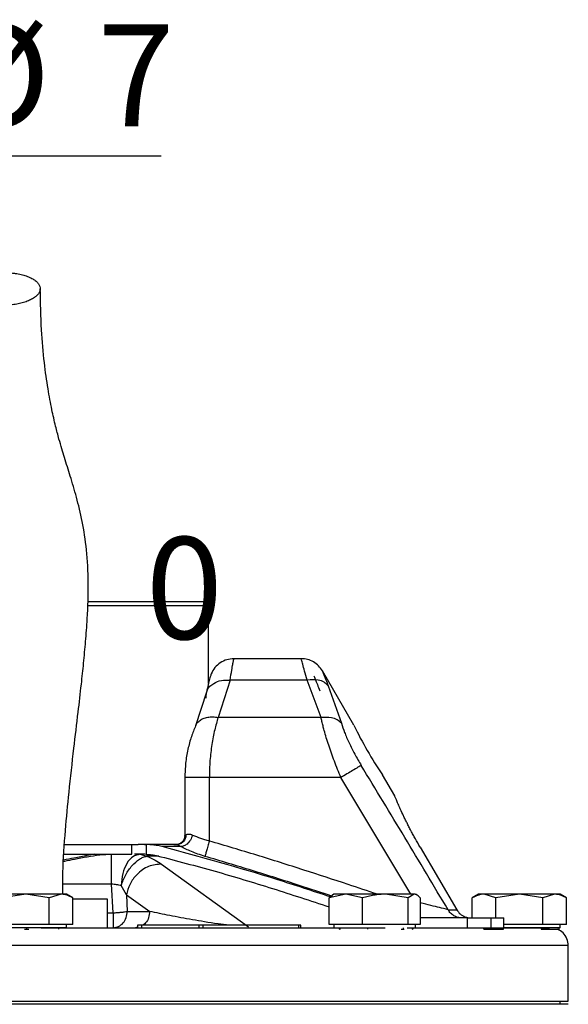
# Model space of a CAD drawing. Units: millimetres. Extents: x -4 to 213, y 0 to 297.
# Drawn here: x 154 to 167, y 251 to 275 of the extents above; entities that cross this region are included whole.
import ezdxf

# ---------------------------------------------------------------- set-up
doc = ezdxf.new("R2010")
doc.units = ezdxf.units.MM
doc.layers.add('FORMAT', color=7, linetype='Continuous')
doc.styles.add('SLDTEXTSTYLE0', font='TXT', dxfattribs={"width": 0.605})
doc.dimstyles.new('SLDDIMSTYLE1', dxfattribs={"dimtxt": 2.5, "dimasz": 2.5, "dimexe": 0, "dimexo": 0.0625, "dimtad": 1, "dimlfac": 5, "dimrnd": 1e-09, "dimdsep": 46, "dimtxsty": 'SLDTEXTSTYLE0', "dimblk1": 'NONE', "dimblk2": 'NONE', "dimsah": 1, "dimcen": 0.09, "dimadec": 0, "dimazin": 2, "dimtfac": 1, "dimtmove": 0, "dimatfit": 0, "dimldrblk": 'NONE', "dimfxl": 0, "dimfrac": 2, "dimtolj": 1, "dimtzin": 12, "dimarcsym": 0})
doc.dimstyles.new('SLDDIMSTYLE2', dxfattribs={"dimtxt": 2.5, "dimasz": 2.5, "dimexe": 0, "dimexo": 0.0625, "dimtad": 1, "dimlfac": 5, "dimrnd": 1e-09, "dimzin": 12, "dimdsep": 46, "dimtxsty": 'SLDTEXTSTYLE0', "dimblk1": 'CLOSED', "dimblk2": 'CLOSED', "dimsah": 1, "dimcen": 0.09, "dimadec": 0, "dimazin": 3, "dimtfac": 1, "dimtmove": 0, "dimatfit": 0, "dimldrblk": 'CLOSED', "dimfxl": 0, "dimfrac": 2, "dimtolj": 1, "dimtzin": 12, "dimarcsym": 0})

# ---------------------------------------------------------------- blocks, each defined once
blk = doc.blocks.new('_D_1')
at = {"layer": 'FORMAT', "color": 7, "insert": (156.954, 261.974), "char_height": 2.5, "attachment_point": 1, "style": 'SLDTEXTSTYLE0'}
blk.add_mtext('0', dxfattribs=at)
blk = doc.blocks.new('_None')
blk = doc.blocks.new('_Closed')
at = {"color": 0, "linetype": 'ByBlock', "lineweight": -2}
for p, q in [((-1, 0.166667), (0, 0)), ((-1, 0.166667), (-1, -0.166667)), ((0, 0), (-1, -0.166667)), ((0, 0), (-1, 0))]:
    blk.add_line(p, q, dxfattribs=at)
blk = doc.blocks.new('_D_2')
at = {"layer": 'FORMAT'}
for p, q in [((147.26, 259.751), (147.26, 272.082)), ((148.913, 259.751), (148.913, 272.082)), ((147.26, 271.332), (143.51, 271.332)), ((148.913, 271.332), (147.26, 271.332)), ((148.913, 271.332), (157.336, 271.332))]:
    blk.add_line(p, q, dxfattribs=at)
at = {"layer": 'FORMAT', "xscale": 2.5, "yscale": 2.5}
blk.add_blockref('_Closed', (147.26, 271.332, -0.847), dxfattribs=at)
at = {"layer": 'FORMAT', "xscale": 2.5, "yscale": 2.5, "rotation": 180.0000000000004}
blk.add_blockref('_Closed', (148.913, 271.332, -0.847), dxfattribs=at)
at = {"layer": 'FORMAT', "char_height": 2.5, "attachment_point": 1, "style": 'SLDTEXTSTYLE0'}
for s, insert in [('%%c', (152.076, 274.554)), ('7', (155.77, 274.554))]:
    blk.add_mtext(s, dxfattribs=dict(at, insert=insert))

msp = doc.modelspace()

# ---------------------------------------------------------------- linework, layer by layer
at = {"color": 7, "linetype": 'Continuous', "lineweight": 25}
for p, q in [((155.5395, 260.3911), (158.3934, 260.3911)), ((158.4934, 260.2911), (158.3934, 260.3911)), ((158.4934, 258.3829), (158.4934, 260.2911)), ((160.767, 258.9911), (159.1134, 258.9911)), ((162.0568, 257.3571), (161.2866, 258.6911)), ((159.0249, 258.4656), (158.7276, 257.5493)), ((160.9148, 258.4656), (159.0249, 258.4656)), ((161.2514, 257.5493), (160.9148, 258.4656)), ((161.4296, 258.3233), (161.7532, 257.4069)), ((158.4438, 258.1702), (158.1767, 257.3444)), ((161.2514, 257.5493), (158.7276, 257.5493)), ((163.0573, 255.6242), (162.7568, 256.1447)), ((157.9134, 256.0747), (157.9134, 254.6542)), ((158.5134, 254.5178), (158.5134, 256.0747)), ((161.7402, 256.0747), (158.5134, 256.0747)), ((154.9658, 254.4311), (156.7701, 254.4311)), ((156.6114, 254.1911), (156.6114, 254.4311)), ((156.9247, 254.4311), (156.7701, 254.4311)), ((156.9247, 254.4311), (156.9617, 254.4308)), ((156.9247, 254.4311), (156.926, 254.4311)), ((156.9617, 254.4308), (156.9617, 254.1906)), ((157.6429, 254.4311), (157.7168, 254.4311)), ((157.7594, 254.4358), (157.7209, 254.429)), ((154.9584, 254.1911), (156.6114, 254.1911)), ((156.8135, 254.1911), (156.6814, 254.1911)), ((156.8135, 254.1911), (156.9836, 254.1438)), ((156.932, 254.1911), (156.8135, 254.1911)), ((156.9617, 254.1906), (156.9247, 254.1911)), ((157.815, 254.3814), (157.3534, 254.3814)), ((163.6811, 254.369), (164.5775, 252.8311)), ((157.3441, 253.9504), (159.4758, 252.4147)), ((156.1541, 252.7562), (156.1185, 253.4608)), ((154.0134, 253.2111), (153.4361, 253.1218)), ((154.5908, 253.1218), (154.0134, 253.2111)), ((154.8794, 253.2111), (154.5908, 253.1218)), ((155.169, 253.1212), (155.0134, 253.2111)), ((156.4799, 253.1977), (156.352, 253.4249)), ((156.4799, 253.1977), (157.0507, 252.7911)), ((156.4799, 253.1977), (156.5005, 252.7911)), ((161.8623, 253.2111), (161.454, 253.1218)), ((161.5694, 253.2111), (161.5332, 253.1902)), ((162.2705, 253.1218), (161.8623, 253.2111)), ((163.3859, 253.1218), (162.8282, 253.2111)), ((163.5353, 253.2111), (163.3859, 253.1218)), ((163.6056, 253.1902), (163.5694, 253.2111)), ((165.1134, 253.2111), (164.9578, 253.1212)), ((165.5361, 253.1218), (165.2474, 253.2111)), ((166.1134, 253.2111), (165.5361, 253.1218)), ((166.6908, 253.1218), (166.1134, 253.2111)), ((166.9794, 253.2111), (166.6908, 253.1218)), ((167.269, 253.1212), (167.1134, 253.2111)), ((154.5908, 252.4711), (154.5908, 253.1218)), ((155.1681, 252.4711), (155.1681, 253.1218)), ((156.0134, 253.0911), (155.1681, 253.0911)), ((156.0134, 252.3911), (156.0134, 253.0911)), ((161.454, 252.4711), (161.454, 253.1218)), ((162.2705, 252.4711), (162.2705, 253.1218)), ((163.3859, 252.4711), (163.3859, 253.1218)), ((163.6848, 253.1218), (163.6848, 252.4711)), ((164.9587, 252.6311), (164.9587, 253.1218)), ((165.5361, 252.6311), (165.5361, 253.1218)), ((166.6908, 252.4711), (166.6908, 253.1218)), ((167.2681, 252.4711), (167.2681, 253.1218)), ((156.5005, 252.7911), (157.0507, 252.7911)), ((154.0134, 252.4711), (153.4361, 252.4711)), ((154.5908, 252.4711), (154.0134, 252.4711)), ((154.8794, 252.4711), (154.5908, 252.4711)), ((155.1681, 252.4711), (154.8794, 252.4711)), ((155.0134, 252.3911), (155.0134, 252.4711)), ((161.8623, 252.4711), (161.454, 252.4711)), ((161.5694, 252.4711), (161.5694, 252.3911)), ((162.2705, 252.4711), (161.8623, 252.4711)), ((162.8282, 252.4711), (162.2705, 252.4711)), ((163.3859, 252.4711), (162.8282, 252.4711)), ((163.5353, 252.4711), (163.3859, 252.4711)), ((163.6848, 252.4711), (163.5353, 252.4711)), ((163.5694, 252.3911), (163.5694, 252.4711)), ((164.8314, 252.6311), (163.6848, 252.6311)), ((164.8314, 252.6311), (164.8314, 252.3911)), ((164.8314, 252.6311), (165.411, 252.6311)), ((165.411, 252.6311), (165.411, 252.3911)), ((165.411, 252.6311), (165.7301, 252.6311)), ((165.7301, 252.3911), (165.7301, 252.6311)), ((166.1134, 252.4711), (165.7301, 252.4711)), ((166.6908, 252.4711), (166.1134, 252.4711)), ((166.9794, 252.4711), (166.6908, 252.4711)), ((167.2681, 252.4711), (166.9794, 252.4711)), ((167.1134, 252.3911), (167.1134, 252.4711)), ((155.0134, 252.3911), (153.0134, 252.3911)), ((153.9819, 252.3511), (154.0374, 252.3511)), ((154.0374, 252.3511), (154.0374, 252.3911)), ((154.0374, 252.3511), (154.0869, 252.3511)), ((154.8251, 252.3511), (154.8251, 252.3911)), ((156.756, 252.4511), (156.756, 252.3911)), ((156.8531, 252.4511), (156.756, 252.4511)), ((156.8531, 252.4511), (156.8531, 252.3911)), ((158.2587, 252.4511), (156.8531, 252.4511)), ((158.2587, 252.4511), (158.2587, 252.3911)), ((158.3617, 252.4511), (158.2587, 252.4511)), ((160.7104, 252.4511), (158.3502, 252.4511)), ((158.3617, 252.3911), (158.3617, 252.4511)), ((160.7104, 252.3911), (160.7104, 252.4511)), ((160.7584, 252.4511), (160.7104, 252.4511)), ((160.7584, 252.3911), (160.7584, 252.4511)), ((161.7066, 252.3511), (161.7066, 252.3911)), ((161.7066, 252.3511), (161.719, 252.3511)), ((161.719, 252.3511), (161.719, 252.3911)), ((162.3889, 252.3911), (162.3889, 252.3511)), ((163.2141, 252.3511), (163.2747, 252.3511)), ((163.2747, 252.3511), (163.2747, 252.3911)), ((163.2747, 252.3511), (163.2883, 252.3511)), ((163.4905, 252.3511), (163.4905, 252.3911)), ((163.4905, 252.3511), (163.5029, 252.3511)), ((163.5029, 252.3911), (163.5029, 252.3511)), ((165.24, 252.3511), (165.24, 252.3911)), ((165.24, 252.3511), (165.7225, 252.3511)), ((165.7225, 252.3511), (165.7225, 252.3911)), ((167.1134, 252.3911), (165.7301, 252.3911)), ((166.6459, 252.3911), (166.6459, 252.3511)), ((166.6459, 252.3511), (167.0869, 252.3511)), ((167.0869, 252.3511), (167.0869, 252.3911)), ((167.3134, 250.5911), (167.3134, 251.9511)), ((148.9237, 250.5911), (167.3134, 250.5911)), ((167.1134, 250.5111), (167.1134, 250.5911)), ((167.3134, 250.5111), (141.0211, 250.5111))]:
    msp.add_line(p, q, dxfattribs=at)
at = {"color": 8, "linetype": 'Continuous', "lineweight": 25}
for p, q in [((163.4568, 253.2111), (161.7402, 256.0747)), ((157.2787, 254.1438), (156.9836, 254.1438)), ((156.1185, 253.4608), (154.9213, 253.4608)), ((156.0134, 252.7562), (156.1541, 252.7562)), ((156.756, 252.403), (156.7043, 252.3911))]:
    msp.add_line(p, q, dxfattribs=at)
at = {"color": 7, "linetype": 'Continuous', "lineweight": 25, "flags": 128}
msp.add_lwpolyline([(164.3669, 252.8311), (164.3998, 252.8311), (164.4308, 252.8311), (164.46, 252.8311), (164.4873, 252.8311), (164.5127, 252.8311), (164.5362, 252.8311), (164.5578, 252.8311), (164.5775, 252.8311)], dxfattribs=at)
at = {"color": 7, "linetype": 'Continuous', "lineweight": 25}
msp.add_arc((170.758, 261.5725), 9.6686, 205.84819, 214.15181, dxfattribs=at)
for points, knots in [([(153.269, 267.6723), (153.3182, 267.6688), (153.418, 267.6615), (153.5699, 267.665), (153.7199, 267.6791), (153.8615, 267.7041), (153.9931, 267.7396), (154.1087, 267.7839), (154.207, 267.8366), (154.2836, 267.8953), (154.3376, 267.9592), (154.3666, 268.0256), (154.3701, 268.0936), (154.3481, 268.1602), (154.3009, 268.2247), (154.2304, 268.284), (154.1376, 268.3375), (154.0267, 268.3829), (153.8989, 268.4196), (153.7768, 268.4427), (153.6489, 268.458), (153.5169, 268.4654), (153.3653, 268.4626), (153.2153, 268.4483), (153.0737, 268.4233), (152.942, 268.3878), (152.8265, 268.3435), (152.7281, 268.2908), (152.6515, 268.2322), (152.5975, 268.1682), (152.5686, 268.1019), (152.565, 268.0338), (152.587, 267.9672), (152.6343, 267.9028), (152.7047, 267.8435), (152.7975, 267.7899), (152.9084, 267.7445), (153.0363, 267.708), (153.1582, 267.6845), (153.2384, 267.6757), (153.269, 267.6723)], [0, 0, 0, 0, 0.0264626, 0.0536926, 0.0801553, 0.1073853, 0.1338479, 0.1610779, 0.1875405, 0.2147706, 0.2412332, 0.2684632, 0.2949258, 0.3221559, 0.3486185, 0.3758485, 0.4023111, 0.4295412, 0.4560038, 0.4832338, 0.5, 0.5264626, 0.5536926, 0.5801553, 0.6073853, 0.6338479, 0.6610779, 0.6875405, 0.7147706, 0.7412332, 0.7684632, 0.7949258, 0.8221559, 0.8486185, 0.8758485, 0.9023111, 0.9295412, 0.9560038, 0.9832338, 1, 1, 1, 1]), ([(154.919, 253.2111), (154.9192, 253.3888), (154.9198, 253.9121), (154.9806, 254.7465), (155.0747, 255.7631), (155.1855, 256.7306), (155.2911, 257.6152), (155.3715, 258.3118), (155.4327, 258.8888), (155.4826, 259.4253), (155.5309, 260.0893), (155.5572, 260.8749), (155.5118, 261.681), (155.4031, 262.365), (155.2602, 262.9561), (155.1074, 263.4673), (154.9857, 263.8495), (154.8944, 264.1474), (154.8212, 264.4002), (154.7382, 264.7169), (154.6463, 265.1204), (154.551, 265.6296), (154.4622, 266.2723), (154.3892, 267.0753), (154.375, 267.7269), (154.3675, 268.0701)], [0, 0, 0, 0, 0.0281766, 0.082953, 0.1326182, 0.1901328, 0.2373239, 0.2739256, 0.3017781, 0.3304354, 0.361232, 0.4116997, 0.4653794, 0.5184847, 0.5708415, 0.6208521, 0.6677769, 0.6901455, 0.7153768, 0.74695, 0.7848846, 0.8291852, 0.8797935, 0.9366897, 1, 1, 1, 1]), ([(158.4912, 260.2911), (158.4917, 260.2911), (158.4967, 260.2911), (158.446, 260.2911), (158.3322, 260.2911), (158.1904, 260.2911), (157.9708, 260.2911), (157.7021, 260.2911), (157.439, 260.2911), (157.2027, 260.2911), (156.9275, 260.2911), (156.6285, 260.2911), (156.3115, 260.2911), (155.9786, 260.2911), (155.7178, 260.2911), (155.564, 260.2911), (155.5288, 260.2911)], [0, 0, 0, 0, 0.0177129, 0.153797, 0.2228708, 0.2929515, 0.4022937, 0.512631, 0.5682136, 0.6360776, 0.7044162, 0.77349, 0.8435707, 0.9114347, 0.9797733, 1, 1, 1, 1]), ([(159.1134, 258.9911), (159.0545, 258.986), (158.9366, 258.9759), (158.7758, 258.8964), (158.6407, 258.7783), (158.5863, 258.6732), (158.5591, 258.6207)], [0, 0, 0, 0, 0.2498374, 0.5000817, 0.7499398, 1, 1, 1, 1]), ([(161.2866, 258.6911), (161.257, 258.7345), (161.1977, 258.8213), (161.07, 258.9159), (160.9242, 258.9792), (160.8194, 258.9871), (160.767, 258.9911)], [0, 0, 0, 0, 0.250001, 0.5000013, 0.750001, 1, 1, 1, 1]), ([(158.5591, 258.6206), (158.556, 258.6116), (158.55, 258.5937), (158.5228, 258.4979), (158.4863, 258.3602), (158.458, 258.2337), (158.4439, 258.1705)], [0, 0, 0, 0, 0.251034, 0.5009697, 0.750556, 1, 1, 1, 1]), ([(158.4353, 258.0233), (158.4366, 258.0939), (158.439, 258.2352), (158.5962, 258.3873), (158.8029, 258.4684), (158.9509, 258.4665), (159.0249, 258.4656)], [0, 0, 0, 0, 0.2795991, 0.5590726, 0.7796171, 1, 1, 1, 1]), ([(161.4296, 258.3233), (161.3982, 258.3558), (161.3353, 258.4209), (161.1608, 258.4873), (161.008, 258.4738), (160.9148, 258.4656)], [0, 0, 0, 0, 0.28074589, 0.56142855, 1, 1, 1, 1]), ([(158.7276, 257.5493), (158.699, 257.451), (158.6417, 257.2545), (158.572, 256.891), (158.523, 256.4937), (158.5166, 256.2144), (158.5134, 256.0747)], [0, 0, 0, 0, 0.2499841, 0.5000457, 0.7500809, 1, 1, 1, 1]), ([(161.7532, 257.4069), (161.72, 257.4364), (161.6535, 257.4953), (161.4837, 257.5586), (161.3394, 257.5528), (161.2514, 257.5493)], [0, 0, 0, 0, 0.2806377, 0.5612209, 1, 1, 1, 1]), ([(161.7402, 256.0747), (161.6853, 256.2084), (161.5756, 256.4757), (161.4364, 256.8699), (161.3493, 257.1563), (161.2995, 257.3437), (161.273, 257.4508), (161.2586, 257.5167), (161.2514, 257.5493)], [0, 0, 0, 0, 0.2498949, 0.49984177, 0.74975221, 0.83290252, 0.91728984, 1, 1, 1, 1]), ([(158.1767, 257.3443), (158.1412, 257.2588), (158.0703, 257.0875), (157.9847, 256.7723), (157.9251, 256.4304), (157.9173, 256.193), (157.9134, 256.0747)], [0, 0, 0, 0, 0.2500105, 0.5007652, 0.7512616, 1, 1, 1, 1]), ([(161.7532, 257.4069), (161.7761, 257.3345), (161.822, 257.1895), (161.9349, 256.9271), (162.0733, 256.6513), (162.1819, 256.4671), (162.2364, 256.3747)], [0, 0, 0, 0, 0.2482074, 0.4973189, 0.7480011, 1, 1, 1, 1]), ([(162.2364, 256.3747), (162.2138, 256.3611), (162.1685, 256.3337), (162.0357, 256.2534), (161.8884, 256.1644), (161.7896, 256.1046), (161.7402, 256.0747)], [0, 0, 0, 0, 0.279763, 0.5594417, 0.7797744, 1, 1, 1, 1]), ([(164.3669, 252.8311), (164.0138, 253.4228), (163.3074, 254.6063), (162.5934, 255.7852), (162.2364, 256.3747)], [0, 0, 0, 0, 0.499957, 1, 1, 1, 1]), ([(163.6811, 254.369), (163.6426, 254.4359), (163.5843, 254.5371), (163.5107, 254.6716), (163.4573, 254.7714), (163.4069, 254.8682), (163.3594, 254.9616), (163.3145, 255.0522), (163.2592, 255.1667), (163.2105, 255.2713), (163.1691, 255.363), (163.1417, 255.425), (163.1181, 255.4794), (163.0983, 255.5256), (163.0821, 255.5641), (163.066, 255.6026), (163.0573, 255.6237), (163.0572, 255.624), (163.0572, 255.6241)], [0, 0, 0, 0, 0.1051388, 0.1590899, 0.2134387, 0.2660589, 0.3190452, 0.3725964, 0.4269196, 0.5329365, 0.5867415, 0.6413238, 0.6942242, 0.7478854, 0.8019343, 0.8567811, 0.9626669, 1, 1, 1, 1]), ([(157.9413, 254.6687), (157.9378, 254.6376), (157.931, 254.5753), (157.8786, 254.4967), (157.8037, 254.4418), (157.7443, 254.4346), (157.7146, 254.4311)], [0, 0, 0, 0, 0.2499998, 0.4999997, 0.7499998, 1, 1, 1, 1]), ([(157.9134, 254.6571), (157.9103, 254.6278), (157.9041, 254.5692), (157.8531, 254.492), (157.8016, 254.463), (157.7758, 254.4485)], [0, 0, 0, 0, 0.3309085, 0.6641899, 1, 1, 1, 1]), ([(158.1016, 254.6646), (158.0865, 254.6222), (158.0563, 254.5375), (157.9745, 254.4434), (157.8899, 254.3887), (157.84, 254.3838), (157.815, 254.3814)], [0, 0, 0, 0, 0.2796436, 0.5591719, 0.77966, 1, 1, 1, 1]), ([(157.9413, 254.6687), (157.9594, 254.6786), (157.9872, 254.6937), (158.048, 254.6859), (158.0837, 254.6717), (158.1016, 254.6646)], [0, 0, 0, 0, 0.4869601, 0.7424312, 1, 1, 1, 1]), ([(158.1016, 254.6646), (158.1632, 254.6393), (158.2538, 254.6021), (158.4001, 254.5516), (158.4749, 254.5293), (158.5134, 254.5178)], [0, 0, 0, 0, 0.5071121, 0.7464112, 1, 1, 1, 1]), ([(157.3534, 254.3814), (157.306, 254.3918), (157.2179, 254.4111), (157.0867, 254.4262), (157.0034, 254.4292), (156.9617, 254.4308)], [0, 0, 0, 0, 0.3680029, 0.6832577, 1, 1, 1, 1]), ([(157.7146, 254.4311), (157.7191, 254.4297), (157.7259, 254.4277), (157.7692, 254.4079), (157.7998, 254.3902), (157.815, 254.3814)], [0, 0, 0, 0, 0.5039444, 0.7543926, 1, 1, 1, 1]), ([(156.8135, 254.1911), (156.7546, 254.1797), (156.6368, 254.1569), (156.4868, 253.9813), (156.3792, 253.7291), (156.3611, 253.5263), (156.3521, 253.4248)], [0, 0, 0, 0, 0.2500157, 0.5000221, 0.7500128, 1, 1, 1, 1]), ([(156.9617, 254.1906), (156.9963, 254.189), (157.0595, 254.1861), (157.1506, 254.1741), (157.2065, 254.1618), (157.2345, 254.1556)], [0, 0, 0, 0, 0.377211, 0.6878703, 1, 1, 1, 1]), ([(157.2345, 254.1556), (157.7087, 254.032), (158.6576, 253.7846), (160.0624, 253.3581), (160.9912, 253.0523), (161.454, 252.8999)], [0, 0, 0, 0, 0.3338164, 0.668016, 1, 1, 1, 1]), ([(161.4792, 253.1471), (161.0437, 253.2917), (159.681, 253.7442), (158.2959, 254.1234), (157.3534, 254.3814)], [0, 0, 0, 0, 0.3195886, 1, 1, 1, 1]), ([(158.4053, 254.1414), (158.3473, 254.1603), (158.2318, 254.1979), (158.0726, 254.2588), (157.9291, 254.3207), (157.8529, 254.3612), (157.815, 254.3814)], [0, 0, 0, 0, 0.2531236, 0.5040341, 0.753072, 1, 1, 1, 1]), ([(156.3521, 253.4248), (156.3858, 253.5149), (156.4533, 253.6949), (156.6163, 253.9252), (156.77, 254.0598), (156.8943, 254.1248), (156.9539, 254.1375), (156.9836, 254.1438)], [0, 0, 0, 0, 0.2497271, 0.4994622, 0.749218, 0.8748148, 1, 1, 1, 1]), ([(157.3441, 253.9504), (157.2367, 253.9414), (157.0219, 253.9234), (156.7441, 253.7221), (156.5538, 253.4675), (156.5046, 253.2876), (156.4799, 253.1977)], [0, 0, 0, 0, 0.2796334, 0.5591483, 0.7796501, 1, 1, 1, 1]), ([(156.9836, 254.1438), (157.0546, 254.1119), (157.1969, 254.0479), (157.2949, 253.983), (157.3441, 253.9504)], [0, 0, 0, 0, 0.4982766, 1, 1, 1, 1]), ([(156.352, 253.4249), (156.3162, 253.4321), (156.2447, 253.4465), (156.1605, 253.456), (156.1185, 253.4608)], [0, 0, 0, 0, 0.5000048, 1, 1, 1, 1]), ([(154.0134, 253.2111), (153.9208, 253.2111), (153.716, 253.2111), (153.4259, 253.2111), (153.2394, 253.2111), (153.164, 253.2111), (153.1474, 253.2111)], [0, 0, 0, 0, 0.2653573, 0.5872624, 0.9091675, 1, 1, 1, 1]), ([(154.8794, 253.2111), (154.8266, 253.2111), (154.7097, 253.2111), (154.4393, 253.2111), (154.1885, 253.2111), (154.045, 253.2111), (154.0134, 253.2111)], [0, 0, 0, 0, 0.2653573, 0.5872624, 0.9091675, 1, 1, 1, 1]), ([(155.1681, 253.1218), (155.1447, 253.1346), (155.0977, 253.1603), (155.026, 253.1885), (154.9653, 253.2037), (154.9164, 253.2102), (154.8918, 253.2108), (154.8794, 253.2111)], [0, 0, 0, 0, 0.24870209, 0.49793502, 0.74788762, 0.87383293, 1, 1, 1, 1]), ([(155.0132, 253.2111), (155.0132, 253.2111), (155.0144, 253.2111), (155.01, 253.2111), (154.9994, 253.2111), (154.981, 253.2111), (154.956, 253.2111), (154.9286, 253.2111), (154.9026, 253.2111), (154.8871, 253.2111), (154.8794, 253.2111)], [0, 0, 0, 0, 0.0121719, 0.1744384, 0.3344149, 0.4951226, 0.6566397, 0.8189062, 0.9093514, 1, 1, 1, 1]), ([(161.454, 253.1218), (161.4662, 253.1344), (161.4905, 253.1597), (161.5171, 253.182), (161.5316, 253.1887), (161.5335, 253.1896)], [0, 0, 0, 0, 0.46304294, 0.92707422, 1, 1, 1, 1]), ([(161.8623, 253.2111), (161.8516, 253.2111), (161.8194, 253.2111), (161.7703, 253.2111), (161.7266, 253.2111), (161.689, 253.2111), (161.6568, 253.2111), (161.6254, 253.2111), (161.6007, 253.2111), (161.5826, 253.2111), (161.5725, 253.2111), (161.5683, 253.2111), (161.5694, 253.2111), (161.5694, 253.2111)], [0, 0, 0, 0, 0.0587765, 0.1766877, 0.2951328, 0.3545703, 0.4615022, 0.5689228, 0.6768845, 0.7853471, 0.892279, 0.9996996, 1, 1, 1, 1]), ([(162.8282, 253.2111), (162.7983, 253.2111), (162.7384, 253.2111), (162.6464, 253.2111), (162.5705, 253.2111), (162.4977, 253.2111), (162.4279, 253.2111), (162.345, 253.2111), (162.2769, 253.2111), (162.2236, 253.2111), (162.1714, 253.2111), (162.1078, 253.2111), (162.0346, 253.2111), (161.9766, 253.2111), (161.9184, 253.2111), (161.8852, 253.2111), (161.8623, 253.2111)], [0, 0, 0, 0, 0.087983, 0.1763627, 0.2651444, 0.3050908, 0.3852256, 0.4657625, 0.5467065, 0.5873219, 0.6272683, 0.7074031, 0.78794, 0.868884, 0.9094994, 1, 1, 1, 1]), ([(162.8282, 253.2111), (162.8048, 253.2108), (162.7344, 253.2098), (162.6171, 253.1993), (162.5008, 253.1797), (162.3851, 253.1542), (162.3164, 253.1348), (162.2705, 253.1218)], [0, 0, 0, 0, 0.1241235, 0.3730359, 0.622866, 0.7480668, 1, 1, 1, 1]), ([(163.5353, 253.2111), (163.5041, 253.2111), (163.435, 253.2111), (163.22, 253.2111), (162.9961, 253.2111), (162.8585, 253.2111), (162.8282, 253.2111)], [0, 0, 0, 0, 0.2653573, 0.5872624, 0.9091675, 1, 1, 1, 1]), ([(163.6848, 253.1218), (163.6726, 253.1346), (163.6483, 253.1603), (163.6112, 253.1885), (163.5798, 253.2037), (163.5545, 253.2102), (163.5417, 253.2108), (163.5353, 253.2111)], [0, 0, 0, 0, 0.2487021, 0.497935, 0.7478876, 0.8738329, 1, 1, 1, 1]), ([(165.2474, 253.2111), (165.2353, 253.2108), (165.1988, 253.2098), (165.1381, 253.1993), (165.0779, 253.1797), (165.018, 253.1542), (164.9824, 253.1348), (164.9587, 253.1218)], [0, 0, 0, 0, 0.1241235, 0.3730359, 0.622866, 0.7480668, 1, 1, 1, 1]), ([(165.2474, 253.2111), (165.2327, 253.2111), (165.2034, 253.2111), (165.169, 253.2111), (165.147, 253.2111), (165.1307, 253.2111), (165.1197, 253.2111), (165.1134, 253.2111), (165.1141, 253.2111), (165.1143, 253.2111)], [0, 0, 0, 0, 0.1759792, 0.3527518, 0.5303284, 0.6102273, 0.7705087, 0.9315946, 1, 1, 1, 1]), ([(166.1134, 253.2111), (166.0208, 253.2111), (165.816, 253.2111), (165.5259, 253.2111), (165.3394, 253.2111), (165.264, 253.2111), (165.2474, 253.2111)], [0, 0, 0, 0, 0.2653573, 0.5872624, 0.9091675, 1, 1, 1, 1]), ([(166.9794, 253.2111), (166.9266, 253.2111), (166.8097, 253.2111), (166.5393, 253.2111), (166.2885, 253.2111), (166.145, 253.2111), (166.1134, 253.2111)], [0, 0, 0, 0, 0.2653573, 0.5872624, 0.9091675, 1, 1, 1, 1]), ([(167.2681, 253.1218), (167.2447, 253.1346), (167.1977, 253.1603), (167.126, 253.1885), (167.0653, 253.2037), (167.0164, 253.2102), (166.9918, 253.2108), (166.9794, 253.2111)], [0, 0, 0, 0, 0.2487021, 0.497935, 0.7478876, 0.8738329, 1, 1, 1, 1]), ([(167.1132, 253.2111), (167.1132, 253.2111), (167.1144, 253.2111), (167.11, 253.2111), (167.0994, 253.2111), (167.081, 253.2111), (167.056, 253.2111), (167.0286, 253.2111), (167.0026, 253.2111), (166.9871, 253.2111), (166.9794, 253.2111)], [0, 0, 0, 0, 0.0121719, 0.1744384, 0.3344149, 0.4951226, 0.6566397, 0.8189062, 0.9093514, 1, 1, 1, 1]), ([(164.5775, 252.8311), (164.6041, 252.7942), (164.6572, 252.7206), (164.7597, 252.6625), (164.8512, 252.6352), (164.9014, 252.6325), (164.9269, 252.6311)], [0, 0, 0, 0, 0.321304, 0.6425228, 0.8181869, 1, 1, 1, 1]), ([(154.3934, 252.3911), (154.7891, 252.3911), (155.7235, 252.3911), (157.1893, 252.3911), (158.6417, 252.3911), (159.9365, 252.3911), (161.0647, 252.3911), (162.0398, 252.3911), (162.5937, 252.3911), (162.8253, 252.3911)], [0, 0, 0, 0, 0.12711494, 0.30021838, 0.47817766, 0.61621451, 0.75643092, 0.89813896, 1, 1, 1, 1]), ([(163.3622, 252.3911), (163.5784, 252.3911), (164.096, 252.3911), (164.7913, 252.3911), (165.4534, 252.3911), (166.0427, 252.3911), (166.5071, 252.3911), (166.7989, 252.3911), (166.8351, 252.3911), (166.8504, 252.3911)], [0, 0, 0, 0, 0.1016029, 0.24331, 0.3835254, 0.5215614, 0.6995295, 0.8726293, 1, 1, 1, 1]), ([(167.3134, 251.9511), (167.3067, 252.0084), (167.2932, 252.123), (167.1956, 252.2701), (167.0984, 252.3247), (167.0515, 252.3511)], [0, 0, 0, 0, 0.3410899, 0.6821798, 1, 1, 1, 1])]:
    msp.add_open_spline(points, degree=3, knots=knots, dxfattribs=at)
at = {"color": 8, "linetype": 'Continuous', "lineweight": 25}
for points, knots in [([(159.0249, 258.4656), (159.0378, 258.5512), (159.0612, 258.706), (159.087, 258.8493), (159.1029, 258.9365), (159.1107, 258.9776), (159.1148, 258.9984), (159.1134, 258.9911), (159.1134, 258.9911)], [0, 0, 0, 0, 0.2734941, 0.4950469, 0.6688207, 0.8371112, 0.9999986, 1, 1, 1, 1]), ([(160.9148, 258.4656), (160.8917, 258.5434), (160.8456, 258.6988), (160.8001, 258.8649), (160.7743, 258.9624), (160.764, 259.0028), (160.767, 258.9911), (160.767, 258.9911)], [0, 0, 0, 0, 0.2499948, 0.4999802, 0.7486131, 0.9999384, 1, 1, 1, 1]), ([(161.0788, 258.5711), (161.0844, 258.5537), (161.0956, 258.5191), (161.1811, 258.3084), (161.2237, 258.2033)], [0, 0, 0, 0, 0.5009804, 1, 1, 1, 1]), ([(161.2866, 258.6911), (161.292, 258.6741), (161.3027, 258.6403), (161.3874, 258.4287), (161.4296, 258.3233)], [0, 0, 0, 0, 0.5018571, 1, 1, 1, 1]), ([(158.18, 257.3427), (158.1874, 257.3614), (158.2067, 257.4101), (158.2692, 257.4729), (158.3603, 257.5276), (158.4717, 257.5596), (158.5964, 257.5694), (158.6839, 257.556), (158.7276, 257.5493)], [0, 0, 0, 0, 0.1103821, 0.2882229, 0.4660636, 0.6441287, 0.822527, 1, 1, 1, 1]), ([(158.5134, 256.0747), (158.4619, 256.0747), (158.3589, 256.0747), (158.2144, 256.0747), (158.0901, 256.0747), (157.9925, 256.0747), (157.9336, 256.0747), (157.9082, 256.0747), (157.9143, 256.0747), (157.9146, 256.0747)], [0, 0, 0, 0, 0.1648572, 0.3297144, 0.4945716, 0.6594288, 0.824286, 0.9891432, 1, 1, 1, 1]), ([(157.9164, 254.6542), (157.9158, 254.6559), (157.9141, 254.6608), (157.9306, 254.6656), (157.9413, 254.6687)], [0, 0, 0, 0, 0.3495664, 1, 1, 1, 1]), ([(162.6342, 253.2111), (162.3945, 253.2915), (161.7951, 253.4926), (160.8093, 253.814), (159.677, 254.1747), (158.9012, 254.4035), (158.5134, 254.5178)], [0, 0, 0, 0, 0.1754549, 0.4387471, 0.7194813, 1, 1, 1, 1]), ([(156.1185, 254.1908), (156.0215, 254.1858), (155.8269, 254.1756), (155.5212, 254.126), (155.2314, 254.0711), (155.0372, 254.0312), (154.9469, 254.0151), (154.9403, 254.014)], [0, 0, 0, 0, 0.2602062, 0.5219847, 0.7828456, 0.9839515, 1, 1, 1, 1]), ([(155.6945, 254.1911), (155.6371, 254.1826), (155.4746, 254.1587), (155.2238, 254.1047), (155.027, 254.0649), (154.9423, 254.0477)], [0, 0, 0, 0, 0.2373861, 0.671776, 1, 1, 1, 1]), ([(161.5324, 253.1596), (161.2601, 253.2493), (160.605, 253.4649), (159.564, 253.797), (158.7915, 254.0266), (158.4053, 254.1414)], [0, 0, 0, 0, 0.262373, 0.6312337, 1, 1, 1, 1]), ([(164.3669, 252.8311), (164.3532, 252.8345), (164.3255, 252.8414), (164.227, 252.8659), (164.0592, 252.9077), (163.8596, 252.9575), (163.7301, 252.9898), (163.6848, 253.0011)], [0, 0, 0, 0, 0.1330168, 0.2693017, 0.5503304, 0.8424156, 1, 1, 1, 1]), ([(157.0507, 252.7911), (157.0453, 252.739), (157.0346, 252.635), (156.9626, 252.5072), (156.8926, 252.461), (156.8619, 252.4409)], [0, 0, 0, 0, 0.3601069, 0.7202138, 1, 1, 1, 1]), ([(159.0022, 252.4511), (158.9085, 252.4626), (158.5621, 252.5051), (158.0899, 252.5859), (157.5343, 252.6879), (157.2121, 252.7566), (157.0507, 252.7911)], [0, 0, 0, 0, 0.1091854, 0.4035778, 0.7012213, 1, 1, 1, 1]), ([(167.3134, 251.9511), (167.3011, 251.9511), (167.2764, 251.9511), (167.0773, 251.9511), (166.7616, 251.9511), (166.3206, 251.9511), (165.7618, 251.9511), (165.0897, 251.9511), (164.311, 251.9511), (163.433, 251.9511), (162.4644, 251.9511), (161.4144, 251.9511), (160.2931, 251.9511), (159.1113, 251.9511), (157.8804, 251.9511), (156.6123, 251.9511), (155.3191, 251.9511), (154.4486, 251.9511), (154.0134, 251.9511)], [0, 0, 0, 0, 0.0625, 0.125, 0.1875, 0.25, 0.3125, 0.375, 0.4375, 0.5, 0.5625, 0.625, 0.6875, 0.75, 0.8125, 0.875, 0.9375, 1, 1, 1, 1])]:
    msp.add_open_spline(points, degree=3, knots=knots, dxfattribs=at)
at = {"color": 7, "linetype": 'Continuous', "lineweight": 25}
for points in [[(157.7146, 254.4311), (157.5968, 254.4311), (157.3611, 254.4311), (157.0711, 254.4311), (156.926, 254.4311)], [(158.5134, 254.5178), (158.5008, 254.474), (158.4757, 254.3865), (158.4425, 254.271), (158.4167, 254.181), (158.4091, 254.1546), (158.4053, 254.1414)], [(156.1185, 253.4608), (156.1185, 253.5569), (156.1185, 253.7491), (156.1185, 253.9859), (156.1185, 254.1527), (156.1185, 254.1781), (156.1185, 254.1908)], [(156.1541, 252.3911), (156.1995, 252.3971), (156.2902, 252.4091), (156.4047, 252.5016), (156.4849, 252.6338), (156.4953, 252.7387), (156.5005, 252.7911)], [(156.1541, 252.7562), (156.189, 252.7582), (156.2589, 252.7622), (156.3562, 252.7707), (156.4413, 252.7805), (156.4808, 252.7876), (156.5005, 252.7911)], [(156.1541, 252.7562), (156.1541, 252.7074), (156.1541, 252.6097), (156.1541, 252.49), (156.1541, 252.4071), (156.1541, 252.3964), (156.1541, 252.391)], [(164.7035, 252.6311), (164.6695, 252.6337), (164.6017, 252.639), (164.5072, 252.6812), (164.4245, 252.7443), (164.3861, 252.8021), (164.3669, 252.8311)], [(154.0134, 251.9511), (153.4331, 251.9511), (152.2724, 251.9511), (150.5613, 251.9511), (148.9092, 251.9511), (147.3444, 251.9511), (145.8937, 251.9511), (144.582, 251.9511), (143.4316, 251.9511), (142.4625, 251.9511), (141.6899, 251.9511), (141.1326, 251.9511), (140.7793, 251.9511), (140.7354, 251.9511), (140.7134, 251.9511)]]:
    msp.add_open_spline(points, degree=3, dxfattribs=at)

# ---------------------------------------------------------------- dimensions: what is measured, and where the dimension line sits
at = {"layer": 'FORMAT'}
dim = msp.add_linear_dim(base=(147.2598, 271.3317), p1=(148.9134, 258.7511), p2=(147.2598, 258.7511), text='%%c7', dimstyle='SLDDIMSTYLE2', dxfattribs=at)
dim.commit()
dim.dimension.update_dxf_attribs({"geometry": '_D_2', "text_midpoint": (154.706, 271.3317), "dimtype": 160})
at = {"layer": 'FORMAT', "color": 7}
dim = msp.add_linear_dim(base=(157.7365197314, 258.7510711806), p1=(148.9134232446, 258.7510711806), p2=(147.2598215091, 258.7510711806), angle=90, dimstyle='SLDDIMSTYLE1', dxfattribs=at)
dim.commit()
dim.dimension.update_dxf_attribs({"geometry": '_D_1', "text_midpoint": (157.7365197314, 258.7510711806), "dimtype": 160})

doc.saveas('drawing.dxf')
